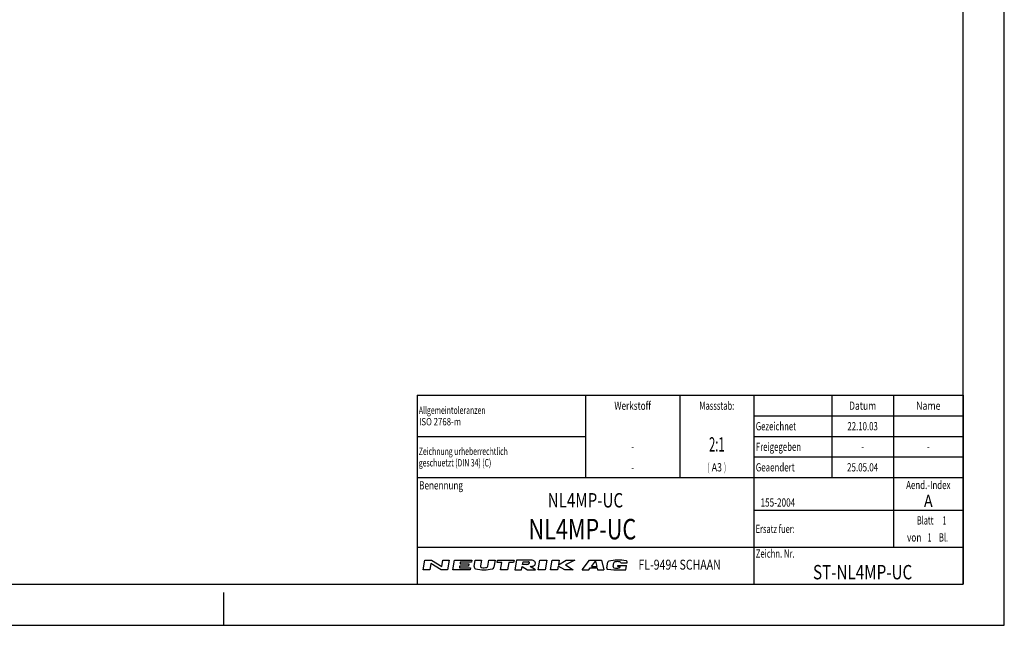
# Model space of a CAD drawing. Extents: x 0 to 420, y 0 to 297.
# Drawn here: x 180 to 420, y 0 to 147 of the extents above; entities that cross this region are included whole.
import ezdxf
from ezdxf.enums import TextEntityAlignment as Align

# ---------------------------------------------------------------- set-up
doc = ezdxf.new("R2010")
doc.units = 0
doc.header["$LTSCALE"] = 23.1
doc.layers.get('0').update_dxf_attribs({"linetype": 'CONTINUOUS'})
doc.styles.get("Standard").update_dxf_attribs({"font": 'txt', "width": 0.7})

msp = doc.modelspace()

# ---------------------------------------------------------------- linework, layer by layer
at = {"color": 7, "linetype": 'CONTINUOUS'}
for p, q in [((420, 0), (420, 297)), ((410, 10), (410, 287)), ((277, 56), (410, 56)), ((277, 56), (277, 10)), ((318, 56), (318, 36)), ((341, 56), (341, 36)), ((359, 56), (359, 10)), ((378, 56), (378, 36)), ((393, 56), (393, 19)), ((410, 56), (410, 10)), ((359, 51), (410, 51)), ((277, 46), (318, 46)), ((359, 46), (410, 46)), ((359, 41), (410, 41)), ((277, 36), (410, 36)), ((359, 28), (410, 28)), ((277, 19), (410, 19)), ((12.5, 10), (410, 10)), ((277, 10), (410, 10)), ((230, 0), (230, 8)), ((0, 0), (420, 0))]:
    msp.add_line(p, q, dxfattribs=at)
at = {"color": 2, "linetype": 'CONTINUOUS'}
for p, q in [((278.49964, 13.50011), (278.91355, 15.84748)), ((278.91355, 15.84748), (280.5064, 15.84748)), ((280.35858, 15.00913), (280.0925, 13.50011)), ((282.85903, 13.50011), (280.35858, 15.00913)), ((280.5064, 15.84748), (283.00685, 14.33846)), ((283.00685, 14.33846), (283.27294, 15.84748)), ((283.27294, 15.84748), (284.86579, 15.84748)), ((284.86579, 15.84748), (284.45189, 13.50011)), ((285.7094, 13.50011), (286.12331, 15.84748)), ((286.12331, 15.84748), (290.31503, 15.84748)), ((287.38103, 14.42229), (287.30712, 14.00312)), ((289.56072, 14.42229), (287.38103, 14.42229)), ((287.54363, 15.34447), (287.46972, 14.9253)), ((287.46972, 14.9253), (289.64942, 14.9253)), ((290.22633, 15.34447), (287.54363, 15.34447)), ((289.64942, 14.9253), (289.56072, 14.42229)), ((290.31503, 15.84748), (290.22633, 15.34447)), ((290.88355, 14.31726), (291.15337, 15.84748)), ((291.15337, 15.84748), (292.66239, 15.84748)), ((292.66239, 15.84748), (292.41657, 14.45333)), ((294.24696, 14.37415), (294.50675, 15.84748)), ((294.50675, 15.84748), (296.01577, 15.84748)), ((296.01577, 15.84748), (295.71918, 14.16545)), ((296.49913, 15.26064), (296.60261, 15.84748)), ((297.67282, 15.26064), (296.49913, 15.26064)), ((296.60261, 15.84748), (300.62666, 15.84748)), ((297.36239, 13.50011), (297.67282, 15.26064)), ((299.3495, 15.26064), (299.03908, 13.50011)), ((300.52319, 15.26064), (299.3495, 15.26064)), ((300.62666, 15.84748), (300.52319, 15.26064)), ((301.2135, 15.84748), (300.7996, 13.50011)), ((304.31538, 15.84748), (301.2135, 15.84748)), ((302.7128, 14.84146), (302.81628, 15.42831)), ((303.77397, 14.84146), (302.7128, 14.84146)), ((302.81628, 15.42831), (304.07039, 15.42831)), ((306.50034, 13.50011), (306.91424, 15.84748)), ((306.91424, 15.84748), (308.59093, 15.84748)), ((308.59093, 15.84748), (308.17703, 13.50011)), ((309.51838, 13.50011), (309.93228, 15.84748)), ((309.93228, 15.84748), (311.60897, 15.84748)), ((311.35767, 14.42229), (311.19507, 13.50011)), ((312.95559, 13.50011), (311.35767, 14.42229)), ((311.60897, 15.84748), (311.4168, 14.75763)), ((311.4168, 14.75763), (313.35231, 15.84748)), ((315.46536, 15.84748), (313.16014, 14.75763)), ((313.16014, 14.75763), (315.05145, 13.50011)), ((313.35231, 15.84748), (315.46536, 15.84748)), ((317.19767, 13.50011), (318.9582, 15.84748)), ((318.9582, 15.84748), (321.91636, 15.84748)), ((319.45666, 14.33231), (320.44606, 15.65152)), ((320.44606, 15.65152), (320.77586, 14.33231)), ((321.91636, 15.84748), (322.5032, 13.50011)), ((323.19698, 13.99852), (323.44525, 15.4065)), ((324.76839, 14.31977), (324.92435, 15.20425)), ((325.86085, 14.34838), (325.89916, 14.56562)), ((325.89916, 14.56562), (328.01983, 14.56562)), ((326.59763, 15.21191), (328.13378, 15.21191)), ((327.83195, 13.50011), (328.01983, 14.56562)), ((328.13378, 15.21191), (328.15881, 15.35384)), ((280.0925, 13.50011), (278.49964, 13.50011)), ((284.45189, 13.50011), (282.85903, 13.50011)), ((289.90112, 13.50011), (285.7094, 13.50011)), ((287.30712, 14.00312), (289.98982, 14.00312)), ((289.98982, 14.00312), (289.90112, 13.50011)), ((299.03908, 13.50011), (297.36239, 13.50011)), ((300.7996, 13.50011), (302.47629, 13.50011)), ((302.47629, 13.50011), (302.62411, 14.33846)), ((302.62411, 14.33846), (303.90147, 13.50011)), ((303.90147, 13.50011), (305.82967, 13.50011)), ((305.82967, 13.50011), (304.5523, 14.33846)), ((308.17703, 13.50011), (306.50034, 13.50011)), ((311.19507, 13.50011), (309.51838, 13.50011)), ((315.05145, 13.50011), (312.95559, 13.50011)), ((317.19767, 13.50011), (318.83251, 13.50011)), ((318.83251, 13.50011), (319.18366, 13.96832)), ((319.18366, 13.96832), (320.86686, 13.96832)), ((319.45666, 14.33231), (320.77586, 14.33231)), ((320.86686, 13.96832), (320.98391, 13.50011)), ((320.98391, 13.50011), (322.5032, 13.50011)), ((325.86085, 14.34838), (326.46676, 14.34838)), ((326.31718, 13.50011), (326.32207, 13.5278)), ((326.31718, 13.50011), (327.83195, 13.50011)), ((326.4477, 14.24029), (326.46676, 14.34838))]:
    msp.add_line(p, q, dxfattribs=at)
for centre, radius, start, end in [((292.74681, 14.3951), 0.33534, 170, 257.3877507), ((303.77127, 15.61951), 0.77805, 270.1987234, 285.1919235), ((303.77397, 15.6195), 0.77734, 285, 298.8638533), ((304.02796, 14.90716), 0.52287, 74.2117657, 85.3454741), ((303.89681, 15.39665), 0.52287, 298.8638533, 315.7882343), ((304.07731, 15.08168), 0.3415, 49.8060319, 74.2117657), ((304.0268, 15.27018), 0.3415, 315.7882343, 340.1939681), ((304.18763, 15.21226), 0.17057, 340.1939681, 49.8060319), ((304.47982, 3.66593), 12.18266, 88.0677144, 90.7734175), ((304.85071, 15.65923), 1.31671, 270.8139812, 287.3320316), ((304.85071, 14.52556), 1.31671, 72.6679684, 88.2637227), ((304.93753, 14.80378), 1.02525, 53.0047286, 72.6679684), ((304.93753, 15.38101), 1.02525, 287.3320316, 306.9952714), ((305.07051, 14.98028), 0.80426, 28.8008671, 53.0047286), ((305.07051, 15.20451), 0.80426, 306.9952714, 331.1991329), ((305.27444, 15.0924), 0.57155, 331.1991329, 28.8008671), ((323.7436, 15.35389), 0.30295, 99.8027899, 170), ((325.9666, 2.48782), 13.35966, 81.6598953, 99.8027899), ((325.2227, 15.15164), 0.30295, 99.7818252, 170), ((325.76146, 12.02666), 3.47403, 80.2083391, 99.7818252), ((326.30075, 15.15155), 0.30295, 11.493425, 80.2083391), ((327.86046, 15.40644), 0.30295, 350, 81.6598953), ((291.37892, 14.22991), 0.50301, 170, 256.2209108), ((293.25587, 21.88356), 8.38344, 256.2209108, 284.4612688), ((293.25936, 16.68582), 2.6827, 257.3877507, 286.2626489), ((293.91672, 14.43238), 0.33534, 286.2626489, 350), ((295.22382, 14.2528), 0.50301, 284.4612688, 350), ((303.14969, 132.19496), 117.86484, 270.6818442, 270.8360088), ((323.49533, 13.94592), 0.30295, 170, 261.4614733), ((325.43392, 26.8579), 13.35966, 261.4614733, 273.8118151), ((325.06674, 14.26717), 0.30295, 170, 261.5304678), ((325.53379, 17.40366), 3.47403, 261.5304678, 281.1930684), ((326.14935, 14.2929), 0.30295, 281.1930684, 350)]:
    msp.add_arc(centre, radius, start, end, dxfattribs=at)

# ---------------------------------------------------------------- texts
at = {"color": 5, "linetype": 'CONTINUOUS', "oblique": 15}
for s, height, width, p in [(' Allgemeintoleranzen', 1.8, 0.683333, (277.0625, 51.46587)), (' ISO 2768-m', 1.8, 0.779221, (277.0625, 48.67063)), (' Gezeichnet', 2, 0.690476, (359.0625, 47.46472)), (' Zeichnung urheberrechtlich', 1.8, 0.679012, (277.0625, 41.46587)), (' Freigegeben', 2, 0.698413, (359.0625, 42.46472)), (' geschuetzt (DIN 34) (C)', 1.8, 0.679563, (277.0625, 38.67063)), (' Geaendert', 2, 0.707143, (359.0625, 37.46472)), (' Benennung', 2, 0.728571, (277.0625, 33.07812)), ('155-2004', 2, 0.732143, (360.63393, 28.89417)), (' Ersatz fuer:', 2, 0.664835, (359.0625, 22.46472)), (' Zeichn. Nr.', 2, 0.686508, (359.0625, 16.46472))]:
    msp.add_text(s, height=height, dxfattribs=dict(at, width=width)).set_placement(p)
for s, height, width, p in [('Werkstoff', 2, 0.730159, (329.5, 52.46472)), ('Massstab:', 2, 0.674603, (350, 52.46472)), ('Datum', 2, 0.766667, (385.5, 52.46472)), ('Name', 2, 0.785714, (401.5, 52.46472)), ('22.10.03', 2, 0.696429, (385.5, 47.46472)), ('2:1', 3.5, 0.571429, (350, 42.29841)), ('-', 2, 0.714286, (329.5, 42.46472)), ('-', 2, 0.714286, (385.5, 42.46472)), ('-', 2, 0.714286, (401.5, 42.46472)), ('A3', 2, 0.785714, (350, 37.46472)), ('25.05.04', 2, 0.714286, (385.5, 37.46472)), ('-', 2, 0.714286, (329.5, 37.46472)), ('Aend.-Index', 2, 0.707792, (401.5, 33.16469)), ('NL4MP-UC', 3.5, 0.77381, (318, 28.68827)), ('A', 3, 0.857143, (401.5, 28.76476)), ('Blatt ', 2, 0.654762, (400.92857, 24.53528)), ('1', 2, 0.571429, (405.42857, 24.53528)), ('NL4MP-UC', 5, 0.77381, (317.25, 20.91181)), ('von ', 2, 0.732143, (398.28571, 20.39417)), ('1', 2, 0.571429, (401.78571, 20.39417)), (' Bl.', 2, 0.660714, (405, 20.39417)), ('ST-NL4MP-UC', 3.5, 0.777056, (385.5, 11.18827))]:
    msp.add_text(s, height=height, dxfattribs=dict(at, width=width)).set_placement(p, align=Align.CENTER)
at = {"color": 5, "linetype": 'CONTINUOUS', "width": 0.428571}
for s, p in [('(', (348, 37.46472)), (')', (352, 37.46472))]:
    msp.add_text(s, height=2, dxfattribs=at).set_placement(p, align=Align.CENTER)
at = {"color": 4, "linetype": 'CONTINUOUS', "oblique": 15, "width": 0.778912}
msp.add_text('FL-9494 SCHAAN', height=2.4236218, dxfattribs=at).set_placement((330.91413, 13.55443))

doc.saveas('drawing.dxf')
